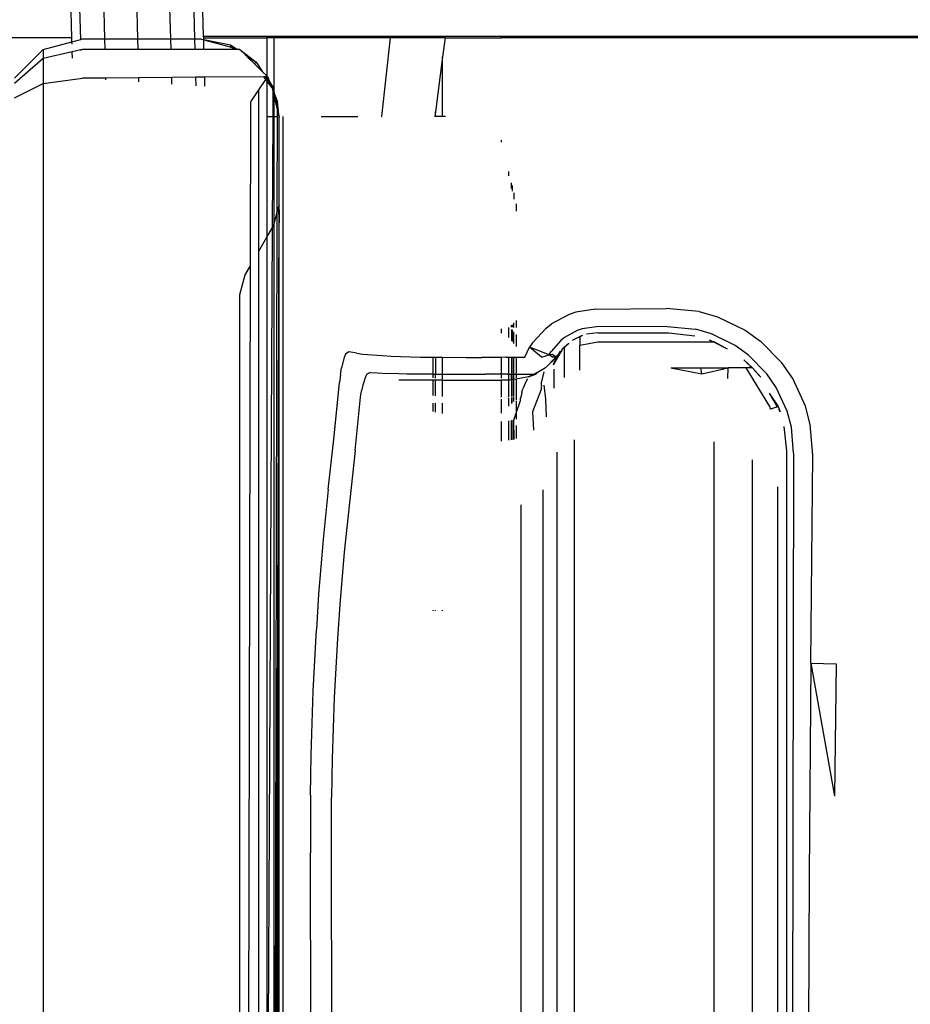
# Model space of a CAD drawing. Extents: x -9019 to 9019, y -6560 to 6560.
# Drawn here: x -1184 to -957, y -3758 to -3507 of the extents above; entities that cross this region are included whole.
import ezdxf

# ---------------------------------------------------------------- set-up
doc = ezdxf.new("R2010")
doc.units = 0
doc.layers.get('0').update_dxf_attribs({"linetype": 'CONTINUOUS'})

# ---------------------------------------------------------------- blocks, each defined once
blk = doc.blocks.new('005609')
for p, q in [((-1139.03, -3512.15), (-1159.34, -2745.8)), ((-1136.8, -3511.49), (-1157.11, -2745.19)), ((-1168.05, -3512.27), (-1188.34, -2746.54)), ((-1161.92, -3512.15), (-1182.2, -2746.93)), ((-1153.54, -3512.15), (-1173.81, -2747.46)), ((-1145.16, -3512.15), (-1165.43, -2747.48)), ((-1170.31, -3511.88), (-1171.64, -3461.37)), ((-1170.31, -3511.88), (-1188.56, -3511.88)), ((-1170.28, -3512.87), (-1170.31, -3511.88)), ((-1168.05, -3512.27), (-1167.6, -3512.15)), ((-1167.6, -3512.15), (-1161.92, -3512.15)), ((-1161.85, -3514.83), (-1161.92, -3512.15)), ((-1161.92, -3512.15), (-1153.54, -3512.15)), ((-1153.47, -3514.83), (-1153.54, -3512.15)), ((-1153.54, -3512.15), (-1145.16, -3512.15)), ((-1145.09, -3514.83), (-1145.16, -3512.15)), ((-1145.16, -3512.15), (-1139.03, -3512.15)), ((-1138.96, -3514.83), (-1139.03, -3512.15)), ((-1139.03, -3512.15), (-1137.6, -3512.15)), ((-1137.6, -3512.15), (-1136.78, -3512.37)), ((-1078.56, -3511.49), (-1136.8, -3511.49)), ((-1136.79, -3511.88), (-1136.8, -3511.49)), ((-1136.78, -3512.31), (-1136.79, -3511.88)), ((-1136.79, -3511.88), (-1120.73, -3511.88)), ((-1118.93, -3511.88), (-1120.73, -3511.88)), ((-1120.73, -3511.88), (-1120.73, -3521.54)), ((-1118.93, -3511.88), (-1118.93, -3525.49)), ((-1089.26, -3511.88), (-1118.93, -3511.88)), ((-1091.54, -3531.88), (-1089.26, -3511.88)), ((-1078.56, -3511.88), (-1089.26, -3511.88)), ((-1078.56, -3511.49), (-1078.56, -3511.88)), ((-1077.89, -3511.49), (-1078.56, -3511.49)), ((-1077.89, -3511.88), (-1078.56, -3511.88)), ((-1077.89, -3511.88), (-1077.89, -3511.49)), ((-1076.06, -3511.49), (-1077.89, -3511.49)), ((-1076.06, -3511.88), (-1077.89, -3511.88)), ((-1076.06, -3511.88), (-1076.06, -3511.49)), ((-1061.06, -3511.49), (-1076.06, -3511.49)), ((-1075.43, -3511.88), (-1076.06, -3516.7)), ((-1075.43, -3511.88), (-1076.06, -3511.88)), ((-1075.43, -3511.88), (-1061.06, -3511.88)), ((-1061.06, -3511.88), (-1061.06, -3511.49)), ((-1059.23, -3511.49), (-1061.06, -3511.49)), ((-1059.23, -3511.88), (-1061.06, -3511.88)), ((-1059.23, -3511.88), (-1059.23, -3511.49)), ((-1058.56, -3511.49), (-1059.23, -3511.49)), ((-1058.56, -3511.88), (-1059.23, -3511.88)), ((-1058.56, -3511.88), (-1058.56, -3511.49)), ((-1058.41, -3511.49), (-1058.56, -3511.49)), ((-1058.41, -3511.88), (-1058.56, -3511.88)), ((-1058.41, -3511.49), (-1058.41, -3511.88)), ((-1057.97, -3511.49), (-1058.41, -3511.49)), ((-1057.97, -3511.88), (-1058.41, -3511.88)), ((-1057.97, -3511.49), (-1057.97, -3511.88)), ((-1057.31, -3511.49), (-1057.97, -3511.49)), ((-1057.31, -3511.88), (-1057.97, -3511.88)), ((-1057.31, -3511.49), (-1057.31, -3511.88)), ((-754.15, -3511.49), (-1057.31, -3511.49)), ((-753.16, -3511.88), (-1057.31, -3511.88)), ((-1177.6, -3514.83), (-1170.28, -3512.87)), ((-1170.28, -3512.87), (-1168.05, -3512.27)), ((-1170.26, -3513.48), (-1170.28, -3512.87)), ((-1168.05, -3512.37), (-1168.05, -3512.27)), ((-1136.78, -3512.31), (-1129.95, -3513.67)), ((-1136.78, -3512.37), (-1136.78, -3512.31)), ((-1136.78, -3512.37), (-1130.09, -3514.16)), ((-1136.72, -3514.83), (-1136.78, -3512.37)), ((-1129.95, -3513.67), (-1130.09, -3514.16)), ((-1128.94, -3514.83), (-1130.09, -3514.16)), ((-1130.09, -3514.16), (-1128.63, -3514.55)), ((-1129.95, -3513.67), (-1128.63, -3514.55)), ((-1128.63, -3514.55), (-1128.22, -3514.83)), ((-1128.63, -3514.55), (-1127.6, -3514.83)), ((-1184.92, -3522.15), (-1177.6, -3514.83)), ((-1177.6, -3517.15), (-1184.92, -3523.49)), ((-1177.6, -3514.83), (-1177.6, -3517.15)), ((-1170.21, -3515.43), (-1177.6, -3517.15)), ((-1177.6, -3517.15), (-1177.6, -3523.49)), ((-1167.98, -3514.92), (-1170.21, -3515.43)), ((-1170.17, -3517.05), (-1170.21, -3515.43)), ((-1167.6, -3514.83), (-1167.98, -3514.92)), ((-1167.97, -3515.15), (-1167.98, -3514.92)), ((-1161.85, -3514.83), (-1167.6, -3514.83)), ((-1153.47, -3514.83), (-1161.85, -3514.83)), ((-1145.09, -3514.83), (-1153.47, -3514.83)), ((-1138.96, -3514.83), (-1145.09, -3514.83)), ((-1136.72, -3514.83), (-1138.96, -3514.83)), ((-1128.94, -3514.83), (-1136.72, -3514.83)), ((-1128.22, -3514.83), (-1128.94, -3514.83)), ((-1127.6, -3514.83), (-1128.22, -3514.83)), ((-1127.6, -3514.83), (-1123.46, -3518.01)), ((-1127.6, -3514.83), (-1126.27, -3516.13)), ((-1126.27, -3516.13), (-1123.46, -3518.01)), ((-1126.27, -3516.13), (-1125.64, -3516.74)), ((-1123.46, -3518.01), (-1125.64, -3516.74)), ((-1125.64, -3516.74), (-1123.89, -3518.45)), ((-1076.06, -3516.7), (-1077.89, -3530.7)), ((-1076.06, -3531.88), (-1076.06, -3516.7)), ((-1123.89, -3518.45), (-1123.46, -3518.01)), ((-1123.89, -3518.45), (-1121.8, -3520.49)), ((-1123.46, -3518.01), (-1121.8, -3520.49)), ((-1177.6, -3523.49), (-1167.6, -3522.15)), ((-1161.66, -3522.1), (-1167.6, -3522.15)), ((-1153.28, -3522.02), (-1161.66, -3522.1)), ((-1161.65, -3522.54), (-1161.66, -3522.1)), ((-1144.91, -3521.95), (-1153.28, -3522.02)), ((-1153.25, -3523.09), (-1153.28, -3522.02)), ((-1138.77, -3521.89), (-1144.91, -3521.95)), ((-1144.86, -3523.64), (-1144.91, -3521.95)), ((-1136.53, -3521.87), (-1138.77, -3521.89)), ((-1138.72, -3524.04), (-1138.77, -3521.89)), ((-1121.49, -3521.74), (-1136.53, -3521.87)), ((-1136.47, -3524.19), (-1136.53, -3521.87)), ((-1121.8, -3520.49), (-1120.73, -3521.54)), ((-1120.99, -3522.42), (-1121.49, -3521.74)), ((-1121.3, -3521.74), (-1121.49, -3521.74)), ((-1120.97, -3521.73), (-1121.3, -3521.74)), ((-1121.3, -3521.74), (-1120.89, -3522.26)), ((-1120.97, -3521.73), (-1120.75, -3522.06)), ((-1120.73, -3521.73), (-1120.97, -3521.73)), ((-1120.89, -3522.26), (-1120.75, -3522.06)), ((-1120.75, -3522.06), (-1120.73, -3522.02)), ((-1120.75, -3522.06), (-1120.73, -3522.1)), ((-1120.73, -3521.54), (-1120.53, -3521.73)), ((-1120.73, -3522.02), (-1120.53, -3521.73)), ((-1120.53, -3521.73), (-1120.73, -3521.73)), ((-1120.73, -3521.73), (-1120.73, -3522.02)), ((-1120.73, -3522.1), (-1119.9, -3523.33)), ((-1120.73, -3522.1), (-1120.73, -3522.47)), ((-1120.53, -3521.73), (-1119.9, -3523.33)), ((-1184.92, -3527.15), (-1177.6, -3523.49)), ((-1177.6, -3523.49), (-1177.6, -4289.47)), ((-1122.76, -3525.09), (-1120.99, -3522.42)), ((-1120.99, -3522.42), (-1120.89, -3522.26)), ((-1120.73, -3522.79), (-1120.99, -3522.42)), ((-1120.89, -3522.26), (-1120.73, -3522.47)), ((-1120.73, -3522.47), (-1119.76, -3523.69)), ((-1120.73, -3522.47), (-1120.73, -3522.79)), ((-1119.4, -3524.6), (-1120.73, -3522.79)), ((-1120.73, -3522.79), (-1120.73, -3531.88)), ((-1119.9, -3523.33), (-1119.13, -3524.5)), ((-1119.9, -3523.33), (-1119.76, -3523.69)), ((-1119.76, -3523.69), (-1119.4, -3524.6)), ((-1119.76, -3523.69), (-1119.13, -3524.5)), ((-1119.4, -3524.6), (-1119.13, -3524.5)), ((-1119.4, -3524.6), (-1119.21, -3525.09)), ((-1119.4, -3524.6), (-1119.21, -3525.4)), ((-1119.13, -3524.5), (-1118.93, -3525.49)), ((-1124.81, -3528.17), (-1122.76, -3525.09)), ((-1122.76, -3566.07), (-1122.76, -3525.09)), ((-1119.21, -3525.4), (-1119.25, -3531.88)), ((-1119.21, -3525.09), (-1118.93, -3525.82)), ((-1119.21, -3525.09), (-1119.21, -3525.4)), ((-1119.21, -3525.4), (-1118.93, -3526.6)), ((-1118.93, -3525.49), (-1118.8, -3526.15)), ((-1118.93, -3525.49), (-1118.93, -3525.82)), ((-1118.93, -3525.82), (-1118.8, -3526.15)), ((-1118.93, -3525.82), (-1118.93, -3526.6)), ((-1118.93, -3526.6), (-1118.01, -3530.45)), ((-1118.93, -3526.6), (-1118.93, -3531.88)), ((-1118.8, -3526.15), (-1118, -3528.17)), ((-1118.8, -3526.15), (-1118.01, -3530.12)), ((-1124.9, -3569.79), (-1124.81, -3528.17)), ((-1118.01, -3530.12), (-1118, -3528.17)), ((-1117.6, -3532.15), (-1118, -3528.17)), ((-1120.73, -3531.88), (-1120.73, -3562.56)), ((-1120.73, -3531.88), (-1119.25, -3531.88)), ((-1119.25, -3531.88), (-1119.39, -3560.24)), ((-1119.25, -3531.88), (-1118.93, -3531.88)), ((-1118.93, -3531.88), (-1118.1, -3531.88)), ((-1118.93, -3531.88), (-1118.93, -3559.41)), ((-1118.07, -3556.2), (-1118.01, -3530.45)), ((-1118.01, -3530.12), (-1117.6, -3532.15)), ((-1118.01, -3530.45), (-1118.01, -3530.12)), ((-1118.01, -3530.45), (-1117.6, -3532.15)), ((-1117.6, -3554.47), (-1117.6, -3532.15)), ((-1116.56, -3921.33), (-1116.56, -3531.88)), ((-1106.95, -3531.88), (-1097.61, -3531.88)), ((-1091.59, -3531.88), (-1091.54, -3531.88)), ((-1077.89, -3530.7), (-1078.05, -3531.88)), ((-1077.89, -3531.88), (-1078.05, -3531.88)), ((-1077.89, -3531.88), (-1077.89, -3530.7)), ((-1076.06, -3531.88), (-1077.89, -3531.88)), ((-1075.34, -3531.88), (-1076.06, -3531.88)), ((-1061.06, -3538.41), (-1061.06, -3537.9)), ((-1059.23, -3546.99), (-1059.23, -3545.82)), ((-1058.56, -3550.13), (-1058.56, -3548.71)), ((-1058.41, -3549.37), (-1058.41, -3550.85)), ((-1057.98, -3551.25), (-1057.98, -3552.88)), ((-1117.6, -3554.47), (-1117.67, -3554.74)), ((-1057.33, -3554.05), (-1057.33, -3555.92)), ((-1118.93, -3559.41), (-1118.07, -3556.2)), ((-1118.81, -3880.32), (-1118.07, -3556.2)), ((-1117.67, -3554.74), (-1118.71, -3880.71)), ((-1117.67, -3554.74), (-1118.28, -3882.29)), ((-1118.07, -3556.2), (-1117.67, -3554.74)), ((-1117.6, -3555.58), (-1117.67, -3554.74)), ((-1117.6, -3558.86), (-1117.67, -3554.74)), ((-1117.6, -3555.58), (-1117.6, -3558.86)), ((-1119.39, -3560.24), (-1118.94, -3559.47)), ((-1118.94, -3559.47), (-1118.93, -3559.41)), ((-1118.94, -3559.47), (-1118.94, -3879.83)), ((-1117.6, -3884.83), (-1117.6, -3558.86)), ((-1120.73, -3562.56), (-1119.39, -3560.24)), ((-1119.39, -3560.24), (-1120.73, -3825.09)), ((-1122.76, -3566.07), (-1120.73, -3562.56)), ((-1120.73, -3562.56), (-1120.73, -3825.09)), ((-1122.71, -3873.3), (-1122.76, -3566.07)), ((-1127.6, -3577.15), (-1126.26, -3572.15)), ((-1126.26, -3572.15), (-1124.9, -3569.79)), ((-1125.57, -3868.34), (-1124.9, -3569.79)), ((-1127.6, -3858.72), (-1127.6, -3577.15)), ((-1043.92, -3582.21), (-1048.35, -3584.59)), ((-1042.19, -3581.63), (-1043.92, -3582.21)), ((-1037.27, -3580.88), (-1042.19, -3581.63)), ((-1037.27, -3580.88), (-1019.25, -3580.69)), ((-1010.87, -3581.48), (-1019.25, -3580.69)), ((-1010.87, -3581.48), (-1006.15, -3582.81)), ((-1057.99, -3584.36), (-1057.99, -3585.47)), ((-1057.35, -3583.73), (-1057.36, -3585.49)), ((-1049.75, -3585.67), (-1048.35, -3584.59)), ((-1006.15, -3582.81), (-999.17, -3586.15)), ((-1061.06, -3586.97), (-1061.06, -3585.87)), ((-1059.23, -3588.09), (-1059.23, -3585.48)), ((-1058.56, -3585.46), (-1058.56, -3584.94)), ((-1058.56, -3585.98), (-1058.56, -3588.9)), ((-1058.41, -3584.79), (-1058.41, -3585.46)), ((-1058.41, -3586.14), (-1058.41, -3589.08)), ((-1057.99, -3586.59), (-1057.99, -3589.59)), ((-1057.36, -3587.26), (-1057.36, -3590.35)), ((-1053.17, -3589.39), (-1049.75, -3585.67)), ((-1041.82, -3586.28), (-1045.03, -3588.05)), ((-1040.56, -3585.85), (-1041.82, -3586.28)), ((-1036.96, -3585.3), (-1040.56, -3585.85)), ((-1036.56, -3586.88), (-1039.47, -3587.24)), ((-1018.95, -3585.24), (-1036.96, -3585.3)), ((-1036.56, -3586.88), (-1018.56, -3586.88)), ((-1018.95, -3585.24), (-1011.76, -3585.97)), ((-1018.56, -3586.88), (-1011.96, -3587.62)), ((-1007.7, -3587.15), (-1011.76, -3585.97)), ((-1001.7, -3590.07), (-1007.7, -3587.15)), ((-999.17, -3586.15), (-995.2, -3588.98)), ((-1053.17, -3589.39), (-1053.94, -3590.55)), ((-1046.03, -3588.85), (-1048.44, -3591.61)), ((-1045.03, -3588.05), (-1046.03, -3588.85)), ((-1045.09, -3590.44), (-1043.98, -3589.45)), ((-1043.98, -3589.45), (-1045.09, -3590.57)), ((-1041.6, -3588.08), (-1043.14, -3588.84)), ((-1041.6, -3588.08), (-1041.18, -3587.81)), ((-1041.18, -3587.88), (-1041.6, -3588.08)), ((-1040.5, -3587.55), (-1041.18, -3587.81)), ((-1040.5, -3587.55), (-1041.18, -3587.88)), ((-1041.18, -3587.81), (-1041.18, -3587.88)), ((-1041.18, -3587.88), (-1041.18, -3590.02)), ((-1041.18, -3590.02), (-1036.56, -3589.17)), ((-1036.56, -3589.17), (-1018.56, -3589.19)), ((-1018.56, -3589.19), (-1007.26, -3589.19)), ((-1008.22, -3588.72), (-1007.02, -3589.19)), ((-1007.26, -3589.19), (-1008.22, -3588.72)), ((-1003.6, -3590.98), (-1007.26, -3589.19)), ((-1007.26, -3589.19), (-1007.02, -3589.19)), ((-1003.6, -3590.98), (-1007.02, -3589.19)), ((-989.8, -3594.48), (-995.2, -3588.98)), ((-1099.88, -3591.73), (-1100.7, -3592.31)), ((-1097.83, -3592.07), (-1099.88, -3591.73)), ((-1097.83, -3592.07), (-1096.4, -3592.27)), ((-1096.4, -3592.27), (-1091.45, -3592.66)), ((-1055.13, -3593.03), (-1053.94, -3590.55)), ((-1050.95, -3593.03), (-1053.94, -3590.55)), ((-1048.98, -3592.46), (-1053.94, -3590.55)), ((-1048.98, -3592.46), (-1048.44, -3591.61)), ((-1047.9, -3594.96), (-1045.63, -3591.25)), ((-1047.68, -3594.37), (-1045.63, -3591.25)), ((-1046.54, -3592.21), (-1047.24, -3592.96)), ((-1046.54, -3592.21), (-1047.12, -3593.03)), ((-1046.54, -3592.21), (-1046.06, -3591.55)), ((-1045.09, -3590.44), (-1045.72, -3591.2)), ((-1045.09, -3590.57), (-1045.72, -3591.2)), ((-1045.09, -3590.44), (-1045.09, -3590.57)), ((-1045.09, -3598.18), (-1045.09, -3590.57)), ((-1041.18, -3596.32), (-1041.18, -3590.02)), ((-998.29, -3592.52), (-1001.7, -3590.07)), ((-1101.07, -3593.11), (-1101.75, -3595.77)), ((-1100.7, -3592.31), (-1101.07, -3593.11)), ((-1091.45, -3592.66), (-1089.09, -3592.78)), ((-1089.09, -3592.78), (-1081.68, -3593.01)), ((-1081.68, -3593.01), (-1078.89, -3593.07)), ((-1078.89, -3593.07), (-1078.56, -3593.07)), ((-1078.56, -3593.07), (-1078.56, -3597.34)), ((-1078.56, -3593.07), (-1077.89, -3593.07)), ((-1077.89, -3593.07), (-1076.06, -3593.09)), ((-1077.89, -3593.07), (-1077.89, -3597.34)), ((-1076.06, -3593.09), (-1070.04, -3593.14)), ((-1076.06, -3597.35), (-1076.06, -3593.09)), ((-1070.04, -3593.14), (-1066.1, -3593.14)), ((-1061.06, -3593.1), (-1066.1, -3593.14)), ((-1061.06, -3593.1), (-1061.06, -3593.04)), ((-1059.95, -3593.09), (-1061.06, -3593.1)), ((-1061.06, -3597.36), (-1061.06, -3593.1)), ((-1059.95, -3593.09), (-1059.23, -3593.08)), ((-1059.23, -3593.08), (-1059.23, -3593.02)), ((-1059.23, -3593.08), (-1058.56, -3593.08)), ((-1059.23, -3597.36), (-1059.23, -3593.08)), ((-1058.56, -3593.02), (-1058.56, -3593.08)), ((-1058.56, -3593.08), (-1058.42, -3593.07)), ((-1058.56, -3593.08), (-1058.56, -3597.35)), ((-1058.42, -3593.02), (-1058.42, -3593.07)), ((-1058.42, -3593.07), (-1058.42, -3597.35)), ((-1058.42, -3593.07), (-1057.99, -3593.07)), ((-1057.99, -3593.07), (-1058, -3597.35)), ((-1057.99, -3593.02), (-1057.99, -3593.07)), ((-1057.99, -3593.07), (-1057.36, -3593.06)), ((-1057.36, -3593.03), (-1057.36, -3593.06)), ((-1057.36, -3593.06), (-1055.13, -3593.03)), ((-1057.36, -3593.06), (-1057.36, -3597.34)), ((-1050.95, -3593.03), (-1048.98, -3592.46)), ((-1049.88, -3595.78), (-1047.12, -3593.03)), ((-1047.3, -3593.03), (-1049.88, -3595.78)), ((-1048.18, -3592.38), (-1048.98, -3592.46)), ((-1048.12, -3593.03), (-1048.98, -3592.46)), ((-1047.24, -3592.96), (-1048.18, -3592.38)), ((-1047.3, -3593.03), (-1048.12, -3593.03)), ((-1047.9, -3594.96), (-1047.68, -3594.37)), ((-1047.24, -3592.96), (-1047.3, -3593.03)), ((-1047.12, -3593.03), (-1047.3, -3593.03)), ((-1047.12, -3593.03), (-1047.24, -3592.96)), ((-998.31, -3594.92), (-999.49, -3593.72)), ((-999.49, -3593.72), (-997.25, -3595.77)), ((-993.63, -3597.28), (-998.29, -3592.52)), ((-987.05, -3598.48), (-989.8, -3594.48)), ((-1102.03, -3597.55), (-1101.75, -3595.77)), ((-1094.47, -3596.97), (-1095.3, -3597.41)), ((-1094.47, -3596.97), (-1092.63, -3597.07)), ((-1092.63, -3597.07), (-1091.4, -3597.12)), ((-1091.4, -3597.12), (-1087.15, -3597.24)), ((-1087.15, -3597.24), (-1085.11, -3597.27)), ((-1085.11, -3597.27), (-1078.69, -3597.33)), ((-1049.88, -3595.78), (-1052.79, -3597.34)), ((-1052.01, -3597.03), (-1052.39, -3597.34)), ((-1049.88, -3595.78), (-1052.01, -3597.03)), ((-1050.28, -3596.76), (-1050.76, -3598.56)), ((-1047.68, -3600.96), (-1047.68, -3596.08)), ((-1018.05, -3595.76), (-1010.41, -3595.77)), ((-1018.05, -3595.76), (-1010.14, -3597.27)), ((-1010.41, -3595.77), (-1003.49, -3595.77)), ((-1010.14, -3597.27), (-1010.41, -3595.77)), ((-1010.14, -3597.27), (-1003.49, -3595.77)), ((-1003.56, -3598.51), (-1003.49, -3595.77)), ((-998.87, -3595.77), (-1003.49, -3595.77)), ((-992.88, -3605.6), (-998.87, -3595.77)), ((-997.48, -3595.77), (-998.87, -3595.77)), ((-997.48, -3595.77), (-997.92, -3595.32)), ((-997.25, -3595.77), (-997.48, -3595.77)), ((-997.25, -3595.77), (-995.14, -3598.14)), ((-995.14, -3598.14), (-996.79, -3596.46)), ((-991.26, -3600.73), (-993.63, -3597.28)), ((-1103.62, -3613.12), (-1102.27, -3599.52)), ((-1102.03, -3597.55), (-1102.27, -3599.52)), ((-1095.68, -3598.05), (-1096.36, -3600.17)), ((-1095.3, -3597.41), (-1095.68, -3598.05)), ((-1078.56, -3598.88), (-1087.2, -3598.88)), ((-1078.69, -3597.33), (-1078.56, -3597.34)), ((-1078.56, -3597.34), (-1078.56, -3598.31)), ((-1078.56, -3597.34), (-1077.89, -3597.34)), ((-1078.56, -3598.88), (-1078.56, -3602.82)), ((-1077.89, -3598.88), (-1078.56, -3598.88)), ((-1077.89, -3598.41), (-1077.89, -3597.34)), ((-1077.89, -3597.34), (-1076.26, -3597.35)), ((-1077.89, -3602.87), (-1077.89, -3598.88)), ((-1076.06, -3598.88), (-1077.89, -3598.88)), ((-1076.26, -3597.35), (-1076.06, -3597.35)), ((-1076.06, -3597.35), (-1068.57, -3597.37)), ((-1076.06, -3598.7), (-1076.06, -3597.44)), ((-1076.06, -3603.01), (-1076.06, -3598.88)), ((-1076.06, -3598.88), (-1061.06, -3598.88)), ((-1068.57, -3597.37), (-1065.17, -3597.37)), ((-1061.06, -3597.36), (-1065.17, -3597.37)), ((-1061.06, -3598.38), (-1061.06, -3597.36)), ((-1059.54, -3597.36), (-1061.06, -3597.36)), ((-1061.06, -3603.23), (-1061.06, -3598.88)), ((-1059.23, -3598.88), (-1061.06, -3598.88)), ((-1059.54, -3597.36), (-1059.23, -3597.36)), ((-1059.23, -3597.36), (-1058.56, -3597.35)), ((-1059.23, -3598.83), (-1059.23, -3597.36)), ((-1059.23, -3603.1), (-1059.23, -3598.88)), ((-1059.01, -3598.88), (-1059.23, -3598.88)), ((-1058.56, -3598.77), (-1059.01, -3598.88)), ((-1058.56, -3597.35), (-1058.42, -3597.35)), ((-1058.56, -3598.73), (-1058.56, -3597.35)), ((-1058.42, -3598.78), (-1058.56, -3598.77)), ((-1058.56, -3598.77), (-1058.56, -3603.05)), ((-1058.42, -3597.35), (-1058.42, -3598.68)), ((-1058.42, -3597.35), (-1058, -3597.35)), ((-1058, -3598.71), (-1058.42, -3598.78)), ((-1058.42, -3598.73), (-1058.42, -3598.78)), ((-1058.42, -3598.78), (-1058.42, -3603.04)), ((-1058, -3597.35), (-1057.36, -3597.34)), ((-1058, -3597.35), (-1058, -3598.53)), ((-1057.36, -3598.61), (-1058, -3598.71)), ((-1058, -3598.62), (-1058, -3598.71)), ((-1058, -3598.71), (-1058, -3603.01)), ((-1057.36, -3598.61), (-1057.37, -3602.97)), ((-1057.36, -3597.34), (-1057.36, -3598.32)), ((-1057.36, -3597.34), (-1056.85, -3597.34)), ((-1054.19, -3598.09), (-1057.36, -3598.61)), ((-1057.36, -3598.46), (-1057.36, -3598.61)), ((-1056.85, -3597.34), (-1052.79, -3597.34)), ((-1054.81, -3599.16), (-1055.66, -3601.12)), ((-1054.49, -3598.57), (-1054.81, -3599.16)), ((-1054.19, -3598.09), (-1052.39, -3597.34)), ((-1052.79, -3597.34), (-1054.19, -3598.09)), ((-1052.39, -3597.34), (-1052.79, -3597.34)), ((-1050.94, -3600.14), (-1050.87, -3599.31)), ((-1050.76, -3598.56), (-1050.87, -3599.31)), ((-983.83, -3605.5), (-987.05, -3598.48)), ((-1096.89, -3603.18), (-1096.65, -3601.6)), ((-1096.36, -3600.17), (-1096.65, -3601.6)), ((-1055.91, -3601.96), (-1056.11, -3602.87)), ((-1055.91, -3601.96), (-1055.66, -3601.12)), ((-1050.98, -3601.27), (-1053.17, -3606.94)), ((-1050.97, -3600.68), (-1050.98, -3601.27)), ((-1050.94, -3600.14), (-1050.97, -3600.68)), ((-1050.33, -3600.17), (-1049.88, -3603.71)), ((-993.02, -3602.17), (-990.77, -3605.6)), ((-993.02, -3602.17), (-990.99, -3605.68)), ((-988.47, -3606.78), (-991.26, -3600.73)), ((-1098.25, -3616.8), (-1096.89, -3603.18)), ((-1078.56, -3604.74), (-1078.56, -3606.89)), ((-1077.89, -3607.02), (-1077.89, -3604.74)), ((-1076.06, -3607.36), (-1076.06, -3604.74)), ((-1061.06, -3607.31), (-1061.06, -3603.71)), ((-1059.23, -3605.5), (-1059.23, -3603.4)), ((-1058.56, -3603.29), (-1058.56, -3604.84)), ((-1058.42, -3603.27), (-1058.42, -3604.7)), ((-1058, -3603.2), (-1058, -3604.29)), ((-1057.37, -3603.09), (-1057.37, -3603.99)), ((-1057.37, -3607.33), (-1056.29, -3604.11)), ((-1057.37, -3604.21), (-1057.37, -3607.33)), ((-1056.29, -3604.11), (-1056.22, -3603.48)), ((-1056.11, -3602.87), (-1056.22, -3603.48)), ((-1049.88, -3603.71), (-1049.7, -3608.21)), ((-1053.17, -3606.94), (-1052.96, -3611.65)), ((-992.7, -3606.19), (-992.88, -3605.6)), ((-992.7, -3606.19), (-990.99, -3605.68)), ((-992.7, -3606.19), (-992.58, -3606.28)), ((-990.99, -3605.68), (-992.58, -3606.28)), ((-990.99, -3605.68), (-990.77, -3605.6)), ((-990.77, -3605.6), (-990.25, -3606.96)), ((-990.63, -3606.31), (-990.25, -3606.96)), ((-987.4, -3610.83), (-988.47, -3606.78)), ((-982.6, -3610.2), (-983.83, -3605.5)), ((-1061.06, -3614.41), (-1061.06, -3609.44)), ((-1059.23, -3614.15), (-1059.23, -3609.21)), ((-1058.56, -3614.06), (-1058.56, -3609.13)), ((-1058.42, -3609.11), (-1058.42, -3614.04)), ((-1058, -3609.06), (-1058, -3613.98)), ((-1057.95, -3609.05), (-1057.37, -3607.33)), ((-1057.82, -3613.95), (-1057.95, -3609.05)), ((-1057.37, -3607.33), (-1057.37, -3608.8)), ((-1057.37, -3610.43), (-1057.37, -3613.74)), ((-988.56, -3616.88), (-989.2, -3610.71)), ((-986.81, -3617.48), (-987.4, -3610.83)), ((-981.95, -3617.95), (-982.6, -3610.2)), ((-1105.11, -3626.7), (-1103.62, -3613.12)), ((-1042.56, -3928.74), (-1042.56, -3614.08)), ((-1007.08, -3614.56), (-1007.08, -3929.41)), ((-1098.25, -3616.8), (-1101.07, -3642.59)), ((-1046.96, -3928.66), (-1046.96, -3617.19)), ((-988.56, -3929.75), (-988.56, -3616.88)), ((-997.35, -3619.16), (-997.35, -3929.75)), ((-986.81, -3617.48), (-987.16, -3812.88)), ((-982.43, -3670.84), (-981.95, -3617.95)), ((-1105.11, -3626.7), (-1106.43, -3639.38)), ((-1050.57, -3626.74), (-1050.57, -3928.59)), ((-990.85, -3929.75), (-990.85, -3626.04)), ((-1056.06, -3928.51), (-1056.06, -3630.62)), ((-1106.43, -3639.38), (-1107.57, -3653.33)), ((-1101.07, -3642.59), (-1102.21, -3655.97)), ((-1107.57, -3653.33), (-1108.15, -3662.27)), ((-1102.21, -3655.97), (-1102.8, -3664.55)), ((-1078.56, -3657.36), (-1078.56, -3657.52)), ((-1077.89, -3657.52), (-1077.89, -3657.37)), ((-1076.06, -3657.52), (-1076.06, -3657.38)), ((-1108.93, -3677.95), (-1108.15, -3662.27)), ((-1102.8, -3664.55), (-1103.59, -3679.6)), ((-982.43, -3670.84), (-982.83, -3724.75)), ((-982.43, -3670.84), (-976.47, -3704.68)), ((-982.43, -3670.84), (-975.99, -3670.99)), ((-975.99, -3670.99), (-976.47, -3704.68)), ((-1109.44, -3694.22), (-1108.93, -3677.95)), ((-1103.59, -3679.6), (-1104.1, -3695.21)), ((-1109.61, -3704.41), (-1109.44, -3694.22)), ((-1104.1, -3695.21), (-1104.28, -3704.98)), ((-1109.61, -3704.41), (-1109.65, -3719.06)), ((-1104.32, -3719.04), (-1104.28, -3704.98)), ((-1109.55, -3763.3), (-1109.65, -3719.06)), ((-1104.23, -3763.31), (-1104.32, -3719.04)), ((-982.83, -3724.75), (-983.1, -3772.94))]:
    blk.add_line(p, q)

msp = doc.modelspace()

# ---------------------------------------------------------------- block references
at = {"ltscale": 100}
msp.add_blockref('005609', (0, 0), dxfattribs=at)

doc.saveas('drawing.dxf')
